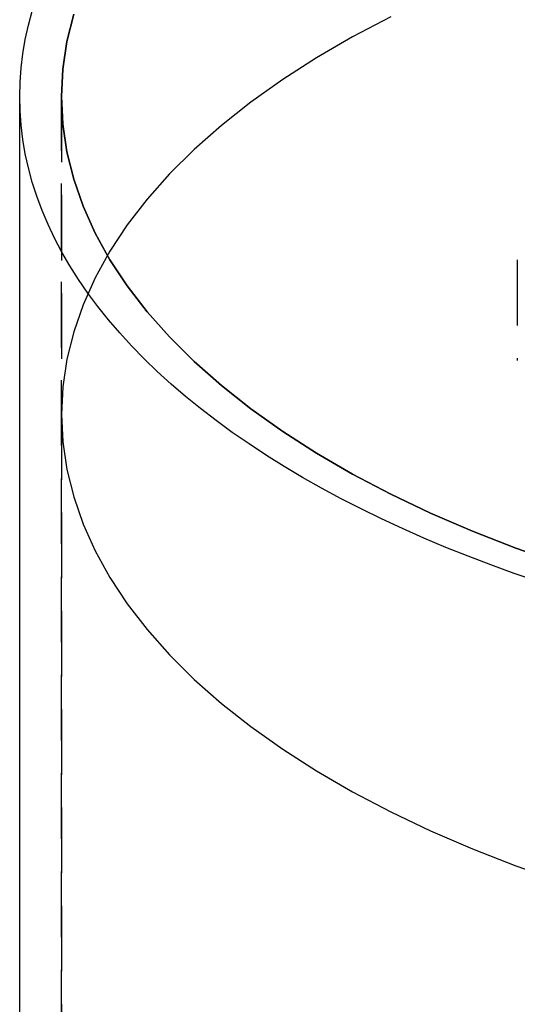
# Model space of a CAD drawing. Extents: x -46 to 245, y -145 to 164.
# Drawn here: x 155 to 174, y 107 to 145 of the extents above; entities that cross this region are included whole.
import ezdxf

# ---------------------------------------------------------------- set-up
doc = ezdxf.new("R2010")
doc.units = 0
doc.header["$LTSCALE"] = 10
doc.linetypes.add('VERDECKT', pattern=[0.375, 0.25, -0.125])
doc.layers.get('0').update_dxf_attribs({"linetype": 'CONTINUOUS'})
doc.layers.add('STEMPEL', color=3, linetype='CONTINUOUS')

# ---------------------------------------------------------------- blocks, each defined once
blk = doc.blocks.new('A$C22B25C2E')
at = {"color": 3, "linetype": 'CONTINUOUS', "extrusion": (-2e-16, 1, -2e-16)}
blk.add_line((-44.5, 76), (-44.5, 141.8179), dxfattribs=at)
at = {"color": 1, "linetype": 'VERDECKT', "extrusion": (-2e-16, 1, -2e-16)}
for p, q in [((-42.9, 76), (-42.9, 141.8179)), ((-42.9, 141.8179), (-42.9, 129.6936)), ((-25.5, 135.5857), (-25.5, 131.7435)), ((-25.5, 135.5857), (-25.5, 131.7435)), ((-42.9, 129.6936), (-42.9, 76))]:
    blk.add_line(p, q, dxfattribs=at)
at = {"color": 3, "linetype": 'CONTINUOUS'}
blk.add_polyline3d([(-44.5, 141.818, 0), (-44.4866, 142.364, 0), (-44.4464, 142.91, 0), (-44.3794, 143.455, 0), (-44.2857, 143.999, 0), (-44.1653, 144.542, 0), (-44.0184, 145.083, 0)], dxfattribs=at)
at = {"color": 1, "linetype": 'VERDECKT'}
for points in [[(-42.4357, 144.965, 0), (-42.6934, 143.92, 0), (-42.8483, 142.87, 0), (-42.9, 141.818, 0), (-42.8483, 140.765, 0), (-42.6934, 139.715, 0), (-42.4357, 138.671, 0), (-42.0757, 137.633, 0), (-41.6143, 136.606, 0), (-41.0527, 135.591, 0), (-40.3922, 134.592, 0), (-39.6344, 133.609, 0), (-38.7811, 132.647, 0), (-37.8344, 131.706, 0), (-36.7966, 130.79, 0), (-35.67, 129.901, 0), (-34.4576, 129.04, 0), (-33.1621, 128.21, 0), (-31.7868, 127.413, 0), (-30.3349, 126.65, 0), (-28.8099, 125.925, 0), (-27.2155, 125.237, 0), (-25.5555, 124.589, 0), (-23.834, 123.983, 0)], [(-23.834, 123.983, 0), (-25.5555, 124.589, 0), (-27.2155, 125.237, 0), (-28.8099, 125.925, 0), (-30.3349, 126.65, 0), (-31.7868, 127.413, 0), (-33.1621, 128.21, 0), (-34.4576, 129.04, 0), (-35.67, 129.901, 0), (-36.7966, 130.79, 0), (-37.8344, 131.706, 0), (-38.7811, 132.647, 0), (-39.6344, 133.609, 0), (-40.3922, 134.592, 0), (-41.0527, 135.591, 0), (-41.6143, 136.606, 0), (-42.0757, 137.633, 0), (-42.4357, 138.671, 0), (-42.6934, 139.715, 0), (-42.8483, 140.765, 0), (-42.9, 141.818, 0), (-42.8483, 142.87, 0), (-42.6934, 143.92, 0), (-42.4357, 144.965, 0)], [(-30.3349, 144.861, 0), (-31.7868, 144.099, 0), (-33.1621, 143.301, 0), (-34.4576, 142.471, 0), (-35.67, 141.611, 0), (-36.7966, 140.721, 0), (-37.8344, 139.805, 0), (-38.7811, 138.865, 0), (-39.6344, 137.902, 0), (-40.3922, 136.92, 0), (-41.0527, 135.92, 0), (-41.6143, 134.905, 0), (-42.0757, 133.878, 0), (-42.4357, 132.841, 0), (-42.6934, 131.796, 0), (-42.8483, 130.746, 0), (-42.9, 129.694, 0), (-42.8483, 128.641, 0), (-42.6934, 127.591, 0), (-42.4357, 126.546, 0), (-42.0757, 125.509, 0), (-41.6143, 124.482, 0), (-41.0527, 123.467, 0), (-40.3922, 122.467, 0), (-39.6344, 121.485, 0), (-38.7811, 120.523, 0), (-37.8344, 119.582, 0), (-36.7966, 118.666, 0), (-35.67, 117.777, 0), (-34.4576, 116.916, 0), (-33.1621, 116.086, 0), (-31.7868, 115.289, 0), (-30.3349, 114.526, 0), (-28.8099, 113.8, 0), (-27.2155, 113.113, 0), (-25.5555, 112.465, 0), (-23.834, 111.859, 0)], [(-30.3349, 144.861, 0), (-31.7868, 144.099, 0), (-33.1621, 143.301, 0), (-34.4576, 142.471, 0), (-35.67, 141.611, 0), (-36.7966, 140.721, 0), (-37.8344, 139.805, 0), (-38.7811, 138.865, 0), (-39.6344, 137.902, 0), (-40.3922, 136.92, 0), (-41.0527, 135.92, 0), (-41.6143, 134.905, 0), (-42.0757, 133.878, 0), (-42.4357, 132.841, 0), (-42.6934, 131.796, 0), (-42.8483, 130.746, 0), (-42.9, 129.694, 0), (-42.8483, 128.641, 0), (-42.6934, 127.591, 0), (-42.4357, 126.546, 0), (-42.0757, 125.509, 0), (-41.6143, 124.482, 0), (-41.0527, 123.467, 0), (-40.3922, 122.467, 0), (-39.6344, 121.485, 0), (-38.7811, 120.523, 0), (-37.8344, 119.582, 0), (-36.7966, 118.666, 0), (-35.67, 117.777, 0), (-34.4576, 116.916, 0), (-33.1621, 116.086, 0), (-31.7868, 115.289, 0), (-30.3349, 114.526, 0), (-28.8099, 113.8, 0), (-27.2155, 113.113, 0), (-25.5555, 112.465, 0), (-23.834, 111.859, 0)], [(-24.7229, 123.318, 0), (-25.6235, 123.627, 0), (-26.5086, 123.947, 0), (-27.3778, 124.277, 0), (-28.2305, 124.618, 0), (-29.0662, 124.97, 0), (-29.8844, 125.332, 0), (-30.6846, 125.703, 0), (-31.4663, 126.085, 0), (-32.229, 126.476, 0), (-32.9723, 126.876, 0), (-33.6958, 127.285, 0), (-34.399, 127.703, 0), (-35.0814, 128.129, 0), (-35.7427, 128.564, 0), (-36.3825, 129.006, 0), (-37.0004, 129.456, 0), (-37.596, 129.914, 0), (-38.1689, 130.379, 0), (-38.7189, 130.851, 0), (-39.2455, 131.329, 0), (-39.7485, 131.814, 0), (-40.2275, 132.305, 0), (-40.6823, 132.801, 0), (-41.1126, 133.303, 0), (-41.5182, 133.81, 0), (-41.8987, 134.322, 0), (-42.254, 134.839, 0), (-42.5838, 135.359, 0), (-42.888, 135.884, 0), (-43.1664, 136.412, 0), (-43.4187, 136.943, 0), (-43.6449, 137.477, 0), (-43.8449, 138.014, 0), (-44.0184, 138.553, 0), (-44.1653, 139.094, 0), (-44.2857, 139.637, 0), (-44.3794, 140.181, 0), (-44.4464, 140.726, 0), (-44.4866, 141.272, 0), (-44.5, 141.818, 0)]]:
    blk.add_polyline3d(points, dxfattribs=at)

msp = doc.modelspace()

# ---------------------------------------------------------------- block references
at = {"layer": 'STEMPEL'}
msp.add_blockref('A$C22B25C2E', (200, 0), dxfattribs=at)

doc.saveas('drawing.dxf')
